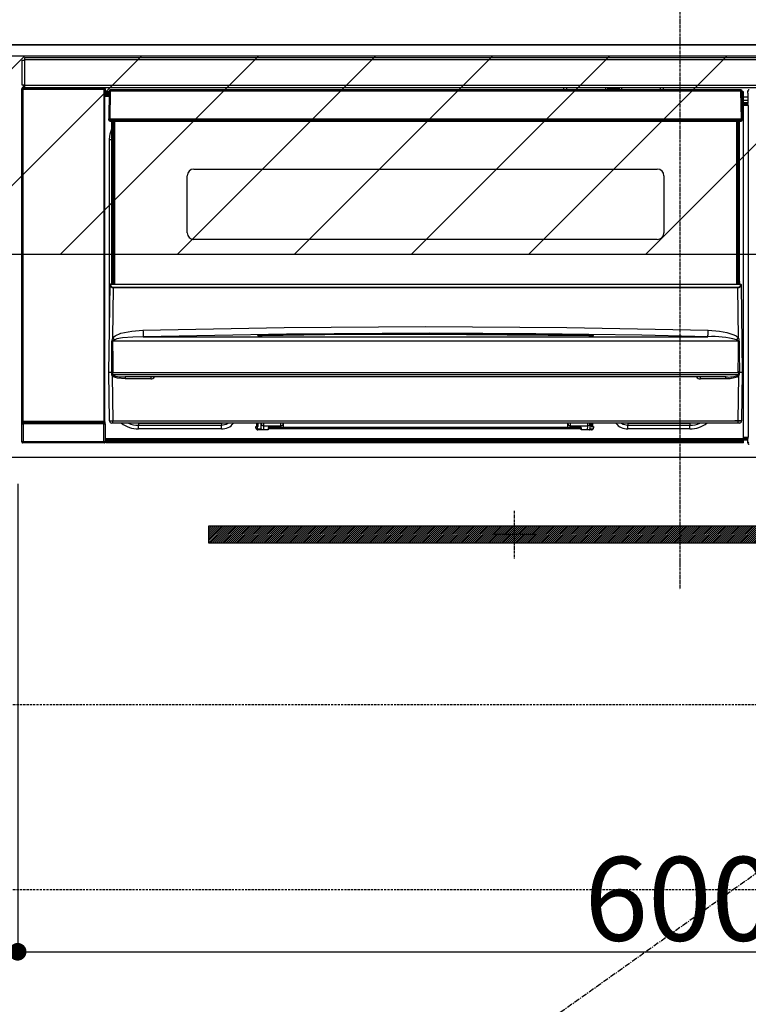
# Model space of a CAD drawing. Units: millimetres. Extents: x -109 to 26472, y -120 to 8847.
# Drawn here: x 18272 to 18603, y 2422 to 2868 of the extents above; entities that cross this region are included whole.
import ezdxf

# ---------------------------------------------------------------- set-up
doc = ezdxf.new("R2010")
doc.units = ezdxf.units.MM
doc.linetypes.add('CENTER', pattern=[2, 1.25, -0.25, 0.25, -0.25])
doc.linetypes.add('HIDDEN', pattern=[0.375, 0.25, -0.125])
doc.layers.get('DEFPOINTS').update_dxf_attribs({"color": 146})
for name, color, linetype in [('120-キャビネット（外）', 7, 'Continuous'), ('121-キャビネット（中）', 253, 'HIDDEN'), ('122-扉', 6, 'Continuous'), ('123-扉向き', 231, 'CENTER'), ('126-甲板', 2, 'Continuous'), ('142-把手', 4, 'Continuous'), ('150-機器', 8, 'Continuous'), ('160-文字', 254, 'Continuous'), ('180-補助', 161, 'Continuous')]:
    doc.layers.add(name, color=color, linetype=linetype)
doc.styles.add('KH001', font='txt')
doc.dimstyles.new('KH1xx015', dxfattribs={"dimscale": 10, "dimtxt": 3.8, "dimasz": 0.8, "dimexe": 0.3, "dimexo": 1.2, "dimgap": 0.5, "dimtad": 3, "dimdec": 1, "dimdsep": 46, "dimlunit": 6, "dimtxsty": 'KH001', "dimblk": 'DOT', "dimcen": 1, "dimdle": 1, "dimclrd": 256, "dimclre": 256, "dimclrt": 256, "dimadec": 0, "dimazin": 0, "dimtfac": 1, "dimtdec": 1, "dimtix": 1, "dimtmove": 2, "dimatfit": 3, "dimldrblk": 'CLOSEDBLANK', "dimfxl": 1, "dimtolj": 1, "dimtzin": 0, "dimlwd": -1, "dimlwe": -1, "dimarcsym": 0})
doc.dimstyles.new('KH1xx030', dxfattribs={"dimscale": 30, "dimtxt": 2, "dimasz": 0.6, "dimexe": 0.3, "dimexo": 1.2, "dimgap": 0.5, "dimtad": 3, "dimdec": 1, "dimdsep": 46, "dimlunit": 6, "dimtxsty": 'KH001', "dimblk": 'DOT', "dimcen": 1, "dimdle": 1, "dimclrd": 256, "dimclre": 256, "dimclrt": 256, "dimadec": 0, "dimazin": 0, "dimtfac": 1, "dimtdec": 1, "dimtix": 1, "dimtmove": 2, "dimatfit": 3, "dimldrblk": 'CLOSEDBLANK', "dimfxl": 1, "dimtolj": 1, "dimtzin": 0, "dimlwd": -1, "dimlwe": -1, "dimarcsym": 0})

# ---------------------------------------------------------------- blocks, each defined once
blk = doc.blocks.new('_Dot')
at = {"color": 0, "linetype": 'ByBlock', "lineweight": -2}
blk.add_line((-0.5, 0), (-1, 0), dxfattribs=at)
at = {"color": 0, "linetype": 'ByBlock', "const_width": 0.5}
blk.add_lwpolyline([(-0.25, 0, 1), (0.25, 0, 1)], format="xyb", close=True, dxfattribs=at)
blk = doc.blocks.new('*D523')
at = {"layer": 'DEFPOINTS', "transparency": 16777216}
for p, q in [((18271.56, 2657.74), (18271.56, 2442.62)), ((18871.56, 2645.74), (18871.56, 2442.62)), ((18279.56, 2445.62), (18863.56, 2445.62))]:
    blk.add_line(p, q, dxfattribs=at)
at = {"layer": 'DEFPOINTS', "color": 0, "transparency": 16777216}
for p in [(18271.56, 2669.74), (18871.56, 2657.74), (18871.56, 2445.62)]:
    blk.add_point(p, dxfattribs=at)
at = {"layer": 'DEFPOINTS', "transparency": 16777216, "xscale": 8, "yscale": 8, "zscale": 8, "rotation": 180}
blk.add_blockref('_Dot', (18271.56, 2445.62), dxfattribs=at)
at = {"layer": 'DEFPOINTS', "transparency": 16777216, "xscale": 8, "yscale": 8, "zscale": 8}
blk.add_blockref('_Dot', (18871.56, 2445.62), dxfattribs=at)
at = {"layer": 'DEFPOINTS', "transparency": 16777216, "insert": (18571.56, 2469.62), "char_height": 38, "attachment_point": 5, "style": 'KH001'}
blk.add_mtext('\\A1;600', dxfattribs=at)
blk = doc.blocks.new('_ClosedBlank')
at = {"color": 0, "linetype": 'ByBlock', "lineweight": -2}
for p, q in [((-1, 0.167), (0, 0)), ((-1, 0.167), (-1, -0.167)), ((0, 0), (-1, -0.167))]:
    blk.add_line(p, q, dxfattribs=at)
blk = doc.blocks.new('HT-F6S_S')
at = {"layer": '150-機器', "color": 161, "linetype": 'CENTER'}
blk.add_line((0, 49.1), (0, -286.92), dxfattribs=at)
at = {"layer": '150-機器', "color": 13, "linetype": 'Continuous'}
for p, q in [((-298, -58.28), (-298, -46.98)), ((-298, -46.98), (-296.9, -46.98)), ((-296.9, -46.98), (-296.9, -58.28)), ((-296.9, -46.98), (-296.8, -46.98)), ((-296.8, -45.78), (296.8, -45.78)), ((-296.8, -46.88), (-296.8, -45.78)), ((296.8, -46.88), (-296.8, -46.88)), ((-296.8, -46.98), (-296.8, -46.88)), ((-298.17, -59.98), (-298, -60.14)), ((-298.17, -219.91), (-298.17, -59.98)), ((-296.9, -58.28), (-298, -58.28)), ((-297.5, -60.14), (-298, -60.14)), ((-298, -60.14), (-298, -210.75)), ((-297.5, -59.64), (-297.67, -59.48)), ((-297.67, -59.48), (-297.37, -59.48)), ((-297.5, -60.14), (-297.5, -59.64)), ((-261, -59.64), (-297.5, -59.64)), ((-297.5, -60.14), (-261, -60.14)), ((-297.5, -210.75), (-297.5, -60.14)), ((-297.37, -58.28), (-297.37, -59.48)), ((-297.31, -59.54), (-297.37, -59.48)), ((-297.31, -59.54), (-297.31, -58.28)), ((-297.14, -58.28), (-297.14, -59.56)), ((-296.8, -58.28), (-296.9, -58.28)), ((-296.8, -58.38), (-296.8, -58.28)), ((-296.8, -59.48), (-296.8, -58.38)), ((-296.8, -58.38), (296.8, -58.38)), ((296.8, -59.48), (-296.8, -59.48)), ((-296.15, -59.57), (-296.15, -59.48)), ((-295.45, -59.57), (-296.15, -59.57)), ((-295.45, -59.57), (-295.45, -59.48)), ((-295.37, -59.48), (-295.45, -59.57)), ((-292.34, -59.6), (-292.57, -59.49)), ((-291.31, -59.61), (-291.34, -59.61)), ((-290.2, -59.55), (-290.31, -59.6)), ((-290.2, -59.48), (-290.2, -59.55)), ((-286.2, -59.55), (-286.2, -59.48)), ((-286.09, -59.6), (-286.2, -59.55)), ((-285.06, -59.61), (-285.09, -59.61)), ((-283.83, -59.49), (-284.06, -59.6)), ((-275.35, -59.48), (-275.25, -59.53)), ((-275.25, -59.53), (-272.75, -59.53)), ((-272.75, -59.48), (-272.75, -59.53)), ((-265.75, -59.53), (-265.75, -59.48)), ((-265.75, -59.53), (-263.25, -59.53)), ((-263.25, -59.53), (-263.15, -59.48)), ((-262.42, -59.48), (-262.42, -59.56)), ((-262.41, -59.48), (-262.42, -59.56)), ((-261.92, -59.48), (-261.92, -59.57)), ((-261.92, -59.57), (-261.42, -59.57)), ((-261.42, -59.48), (-261.42, -59.57)), ((-260.92, -59.56), (-261, -59.64)), ((-261, -59.64), (-261, -60.14)), ((-260.5, -60.14), (-261, -60.14)), ((-261, -60.14), (-261, -210.75)), ((-260.83, -59.48), (-260.92, -59.56)), ((-260.92, -59.48), (-260.92, -59.56)), ((-260.5, -60.14), (-260.33, -59.98)), ((-260.5, -210.75), (-260.5, -60.14)), ((-260.33, -59.98), (-260.33, -63.4)), ((-258.6, -61.3), (-260.1, -61.3)), ((-260.1, -61.3), (-260.1, -61.9)), ((-260.1, -61.9), (-260.1, -62.3)), ((-258.61, -61.9), (-260.1, -61.9)), ((-260.1, -62.3), (-260.1, -62.9)), ((-258.62, -62.3), (-260.1, -62.3)), ((-258.6, -60.99), (-258.77, -73.6)), ((-258.45, -60.64), (-258.43, -60.66)), ((-258.44, -60.85), (-258.45, -60.99)), ((-258.39, -60.71), (-258.44, -60.85)), ((-258.43, -60.66), (-258.39, -60.71)), ((-258.27, -60.66), (-258.39, -60.71)), ((-258.1, -60.64), (-258.27, -60.66)), ((-258.1, -60.99), (-258.27, -73.6)), ((-258.1, -60.5), (-258.1, -60.64)), ((27.7, -60.5), (-258.1, -60.5)), ((-258.1, -60.64), (-258.1, -60.99)), ((27.7, -60.99), (-258.1, -60.99)), ((-52.5, -60.5), (-52.5, -59.48)), ((-51.3, -59.48), (-51.3, -60.5)), ((-35.5, -60.43), (-33.75, -60.43)), ((-35.5, -60.5), (-35.5, -60.43)), ((-33.75, -59.48), (-33.75, -60.5)), ((-32.55, -60.5), (-32.55, -59.48)), ((-27.45, -60.06), (-32.55, -60.06)), ((-27.45, -59.48), (-27.45, -60.5)), ((-26.25, -60.5), (-26.25, -59.48)), ((-26.25, -60.43), (-24.5, -60.43)), ((-24.5, -60.43), (-24.5, -60.5)), ((-8.7, -60.5), (-8.7, -59.48)), ((-7.5, -59.48), (-7.5, -60.5)), ((27.7, -60.99), (27.7, -60.5)), ((27.87, -73.6), (27.7, -60.99)), ((28.37, -73.6), (28.2, -60.99)), ((28.9, -61.3), (28.2, -61.3)), ((28.9, -61.9), (28.21, -61.9)), ((28.9, -62.3), (28.22, -62.3)), ((28.9, -61.9), (28.9, -61.3)), ((28.9, -62.3), (28.9, -61.9)), ((28.9, -62.9), (28.9, -62.3)), ((30.86, -62.01), (30.86, -60.96)), ((31.09, -61.19), (30.86, -60.96)), ((30.93, -62.08), (30.86, -62.01)), ((30.93, -66.48), (30.93, -62.08)), ((-260.1, -63.4), (-260.34, -63.4)), ((-258.63, -62.9), (-260.1, -62.9)), ((-260.1, -63.4), (-260.1, -62.9)), ((-258.63, -63.4), (-260.1, -63.4)), ((28.9, -62.9), (28.23, -62.9)), ((28.9, -63.4), (28.23, -63.4)), ((28.9, -63.4), (28.9, -62.9)), ((28.9, -218.4), (28.9, -63.4)), ((30.93, -63.7), (28.9, -63.7)), ((28.9, -65.1), (30.93, -65.1)), ((30.93, -66.3), (28.9, -66.3)), ((28.9, -66.8), (30.84, -66.8)), ((30.84, -66.58), (30.93, -66.48)), ((30.84, -67.01), (30.84, -66.58)), ((30.84, -67.01), (28.9, -67.01)), ((28.9, -67.1), (30.93, -67.1)), ((30.94, -67.6), (28.9, -67.6)), ((30.93, -67.1), (30.84, -67.01)), ((30.94, -67.6), (30.94, -217.9)), ((-258.77, -73.6), (-258.27, -73.6)), ((-258.63, -74.11), (-258.63, -73.6)), ((-258.27, -73.6), (-258.13, -73.6)), ((-258.13, -73.6), (27.73, -73.6)), ((-258.13, -73.6), (-258.13, -74.11)), ((-258.13, -74.11), (-258.13, -74.6)), ((-258.13, -74.11), (27.73, -74.11)), ((-258.13, -74.6), (27.73, -74.6)), ((-257.4, -147.36), (-257.4, -74.6)), ((-256.9, -74.6), (-256.9, -147.36)), ((-256.65, -148.5), (-256.65, -74.6)), ((-256.15, -74.6), (-256.15, -148.5)), ((25.75, -148.5), (25.75, -74.6)), ((26.25, -148.5), (26.25, -74.6)), ((26.5, -147.36), (26.5, -74.6)), ((27, -147.36), (27, -74.6)), ((27.73, -73.6), (27.87, -73.6)), ((27.73, -74.11), (27.73, -73.6)), ((27.73, -74.6), (27.73, -74.11)), ((27.87, -73.6), (28.37, -73.6)), ((28.23, -74.11), (28.23, -73.6)), ((-258.1, -80.44), (-257.4, -78.13)), ((-258.35, -83), (-258.1, -80.44)), ((-258.35, -163.62), (-258.35, -83)), ((-258.35, -83), (-257.4, -83)), ((-220.2, -96.35), (-10.2, -96.35)), ((-223.2, -125.25), (-223.2, -99.35)), ((-7.2, -99.35), (-7.2, -125.25)), ((-10.2, -128.25), (-220.2, -128.25)), ((-258.7, -188.5), (-258.15, -148.78)), ((-258.15, -148.78), (-258.14, -148.7)), ((-257.94, -148.5), (-257.95, -148.65)), ((-257.94, -148.5), (27.54, -148.5)), ((-257.94, -148.5), (-257.94, -148.5)), ((-257.4, -147.36), (-256.9, -147.36)), ((-257.4, -147.81), (-257.4, -147.36)), ((-256.9, -147.81), (-257.4, -147.81)), ((-257.4, -148.5), (-257.4, -147.81)), ((-256.66, -150.1), (-256.98, -172.82)), ((-256.9, -147.36), (-256.9, -147.81)), ((-256.9, -147.81), (-256.9, -148.5)), ((-256.66, -150.1), (-256.66, -149.96)), ((-256.66, -149.96), (26.26, -149.96)), ((26.26, -150.1), (-256.66, -150.1)), ((26.26, -150.1), (26.26, -149.96)), ((26.58, -172.82), (26.26, -150.1)), ((26.5, -147.36), (27, -147.36)), ((26.5, -147.81), (26.5, -147.36)), ((27, -147.81), (26.5, -147.81)), ((26.5, -148.5), (26.5, -147.81)), ((27, -147.36), (27, -147.81)), ((27, -148.5), (27, -147.81)), ((27.55, -148.65), (27.54, -148.5)), ((27.54, -148.5), (27.54, -148.5)), ((27.74, -148.7), (27.75, -148.78)), ((27.75, -148.78), (28.3, -188.5)), ((-248.3, -169.77), (-243.22, -169.38)), ((-243.22, -169.38), (-179.23, -168.17)), ((-179.23, -168.17), (-115.24, -167.76)), ((-115.24, -167.76), (-51.21, -168.17)), ((-51.21, -168.17), (12.82, -169.38)), ((12.8, -169.93), (12.82, -169.38)), ((12.82, -169.38), (18, -169.78)), ((-256.98, -172.82), (-255.88, -171.96)), ((-256.56, -173.95), (-256.92, -174.16)), ((-256.05, -173.7), (-256.56, -173.95)), ((-255.03, -173.36), (-256.05, -173.7)), ((-255.88, -171.96), (-253.19, -170.8)), ((-252.52, -172.9), (-255.03, -173.36)), ((-253.19, -170.8), (-248.3, -169.77)), ((-247.83, -172.48), (-252.52, -172.9)), ((-243.14, -172.33), (-247.83, -172.48)), ((-178.2, -171.11), (-243.14, -172.33)), ((-243.14, -172.33), (12.74, -172.33)), ((-191.21, -171.75), (-191.21, -171.67)), ((-190.78, -171.83), (-190.87, -171.82)), ((-190.87, -171.82), (-190.87, -171.82)), ((-190.87, -171.82), (-190.82, -171.84)), ((-190.82, -171.84), (-190.78, -171.85)), ((-190.5, -171.86), (-190.78, -171.83)), ((-189.94, -171.88), (-190.5, -171.86)), ((-189.28, -171.88), (-189.94, -171.88)), ((-189.21, -171.88), (-189.28, -171.88)), ((-189.21, -171.47), (-115.19, -170.92)), ((-189.21, -171.5), (-189.21, -171.47)), ((-189.21, -171.57), (-189.21, -171.5)), ((-160.79, -171.55), (-189.21, -171.88)), ((-189.21, -171.67), (-189.21, -171.57)), ((-189.21, -171.79), (-189.21, -171.67)), ((-189.21, -171.87), (-189.21, -171.79)), ((-113.25, -170.71), (-178.2, -171.11)), ((-115.19, -171.34), (-160.79, -171.55)), ((-115.19, -170.92), (-70.13, -171.13)), ((-41.19, -171.88), (-115.19, -171.34)), ((-65.25, -170.96), (-113.25, -170.71)), ((-70.13, -171.13), (-41.19, -171.47)), ((-17.25, -171.67), (-65.25, -170.96)), ((-41.19, -171.47), (-41.19, -171.5)), ((-41.19, -171.5), (-41.19, -171.57)), ((-41.19, -171.57), (-41.19, -171.67)), ((-41.19, -171.67), (-41.19, -171.79)), ((-41.19, -171.79), (-41.19, -171.88)), ((-40.65, -171.88), (-41.19, -171.88)), ((-40.1, -171.87), (-40.65, -171.88)), ((-39.75, -171.85), (-40.1, -171.87)), ((-39.58, -171.83), (-39.75, -171.85)), ((-39.63, -171.86), (-39.57, -171.83)), ((-39.53, -171.82), (-39.58, -171.83)), ((-39.57, -171.83), (-39.53, -171.82)), ((-39.53, -171.82), (-39.53, -171.82)), ((-39.19, -171.67), (-39.19, -171.75)), ((6.75, -172.18), (-17.25, -171.67)), ((12.74, -172.33), (6.75, -172.18)), ((12.74, -172.33), (12.75, -172.24)), ((12.75, -172.04), (12.76, -171.76)), ((12.75, -172.24), (12.75, -172.04)), ((12.76, -171.76), (12.77, -171.39)), ((12.77, -171.39), (12.78, -170.95)), ((12.78, -170.95), (12.79, -170.46)), ((12.79, -170.46), (12.8, -169.93)), ((18, -169.78), (21.24, -170.37)), ((21.24, -170.37), (24.43, -171.42)), ((24.43, -171.42), (25.55, -172.01)), ((25.55, -172.01), (26.58, -172.82)), ((26.1, -173.91), (25.65, -173.7)), ((26.5, -174.15), (26.1, -173.91)), ((-257.38, -183.3), (-257.33, -174.3)), ((-256.96, -174.2), (-257, -174.25)), ((-257, -174.25), (-257, -174.29)), ((-257, -174.29), (-257, -174.3)), ((26.6, -174.3), (-257, -174.3)), ((-257, -174.3), (-256.89, -183.29)), ((-256.92, -174.16), (-256.96, -174.2)), ((26.58, -174.22), (26.5, -174.15)), ((26.53, -179.49), (26.6, -174.3)), ((26.6, -174.26), (26.58, -174.22)), ((26.6, -174.3), (26.6, -174.26)), ((26.93, -174.3), (26.95, -179.5)), ((26.45, -188.49), (26.53, -179.49)), ((26.95, -179.5), (27.01, -188.49)), ((-257.41, -188.49), (-257.38, -183.3)), ((-256.89, -183.29), (-256.85, -188.49)), ((-258.39, -210.51), (-258.7, -188.5)), ((-257.41, -188.5), (-258.7, -188.5)), ((-257.4, -188.49), (-257.41, -188.49)), ((-257.41, -188.49), (-257.41, -188.49)), ((-257.41, -188.49), (-257.41, -188.49)), ((-257.41, -188.5), (-257.41, -188.49)), ((-257.4, -188.5), (-257.41, -188.5)), ((-257.41, -188.5), (-257.41, -188.5)), ((-257.39, -188.49), (-257.4, -188.49)), ((-257.4, -188.49), (-257.4, -188.49)), ((-257.4, -188.49), (-257.4, -188.49)), ((-257.4, -188.49), (-257.4, -188.49)), ((-257.4, -188.49), (-257.4, -188.49)), ((-257.39, -188.49), (-257.4, -188.5)), ((-257.31, -188.34), (-257.28, -188.25)), ((-257.31, -188.5), (-257.31, -188.34)), ((-257.31, -188.51), (-257.31, -188.5)), ((-257.31, -189.51), (-257.31, -188.51)), ((-257.28, -189.71), (-257.31, -189.51)), ((-257.28, -188.25), (-257.26, -188.18)), ((-257.18, -190), (-257.28, -189.71)), ((-257.26, -188.18), (-257.22, -188.13)), ((-257.22, -188.13), (-257.2, -188.1)), ((-257.2, -188.1), (-257.18, -188.09)), ((-257.18, -188.09), (-257.17, -188.09)), ((-257.18, -190), (-256.89, -210.51)), ((-256.58, -190.49), (-257.18, -190)), ((-257.17, -188.09), (-257.15, -188.09)), ((-257.15, -188.09), (-257.14, -188.1)), ((-257.14, -188.1), (-257.11, -188.12)), ((-257.11, -188.12), (-257.07, -188.2)), ((-257.07, -188.2), (-257.06, -188.22)), ((-257.06, -188.22), (-257.06, -188.51)), ((-257.06, -188.51), (-257.06, -189.51)), ((-257.06, -189.51), (26.66, -189.51)), ((-256.88, -188.49), (-256.89, -188.49)), ((-256.85, -188.5), (-256.88, -188.49)), ((-256.85, -188.49), (-256.85, -188.49)), ((-256.85, -188.49), (-256.85, -188.5)), ((-256.85, -188.5), (26.45, -188.5)), ((-254.76, -191.14), (-256.58, -190.49)), ((-251.24, -191.49), (-254.76, -191.14)), ((20.84, -190.5), (-251.24, -190.5)), ((-251.24, -190.5), (-251.24, -191.49)), ((-239.7, -191.49), (-251.24, -191.49)), ((-239.7, -190.5), (-239.7, -191.49)), ((9.3, -191.49), (9.3, -190.5)), ((20.84, -191.49), (9.3, -191.49)), ((20.84, -191.49), (20.84, -190.5)), ((22.85, -191.39), (20.84, -191.49)), ((24.84, -191.02), (22.85, -191.39)), ((25.95, -190.61), (24.84, -191.02)), ((26.6, -190.2), (25.95, -190.61)), ((26.45, -188.5), (26.45, -188.49)), ((26.45, -188.49), (26.45, -188.49)), ((26.45, -188.49), (26.46, -188.49)), ((26.46, -188.49), (26.46, -188.49)), ((26.46, -188.49), (26.47, -188.49)), ((26.47, -188.49), (26.48, -188.49)), ((26.48, -188.49), (26.48, -188.49)), ((26.48, -188.49), (26.49, -188.49)), ((26.49, -188.49), (26.49, -188.49)), ((26.49, -188.49), (26.5, -188.49)), ((26.49, -210.51), (26.78, -190)), ((26.78, -190), (26.6, -190.2)), ((26.66, -188.22), (26.71, -188.13)), ((26.66, -188.5), (26.66, -188.22)), ((26.66, -188.51), (26.66, -188.5)), ((26.66, -188.53), (26.66, -188.51)), ((26.66, -189.51), (26.66, -188.53)), ((26.71, -188.13), (26.73, -188.1)), ((26.73, -188.1), (26.75, -188.09)), ((26.75, -188.09), (26.76, -188.09)), ((26.76, -188.09), (26.78, -188.09)), ((26.78, -188.09), (26.79, -188.1)), ((26.79, -188.1), (26.82, -188.12)), ((26.82, -188.12), (26.87, -188.22)), ((26.87, -188.22), (26.91, -188.34)), ((26.91, -188.34), (26.91, -188.5)), ((26.91, -188.5), (26.91, -189.51)), ((26.99, -188.49), (26.99, -188.49)), ((26.99, -188.49), (27, -188.49)), ((27, -188.5), (26.99, -188.49)), ((27, -188.49), (27, -188.49)), ((27, -188.49), (27, -188.49)), ((27, -188.49), (27, -188.49)), ((27, -188.49), (27.01, -188.49)), ((27.01, -188.5), (27, -188.5)), ((27.01, -188.49), (27.01, -188.49)), ((27.01, -188.49), (27.01, -188.49)), ((27.01, -188.49), (27.01, -188.5)), ((28.3, -188.5), (27.01, -188.5)), ((27.01, -188.5), (27.01, -188.5)), ((28.3, -188.5), (27.99, -210.51)), ((-298.07, -219.82), (-298.07, -211.81)), ((-298.07, -211.81), (-297.57, -211.81)), ((-298, -210.75), (-298.06, -210.81)), ((-297.5, -210.75), (-298, -210.75)), ((-260.93, -211.81), (-297.57, -211.81)), ((-297.57, -211.81), (-297.57, -219.82)), ((-297.56, -211.31), (-297.5, -211.25)), ((-297.56, -211.31), (-260.94, -211.31)), ((-297.5, -210.75), (-297.5, -211.25)), ((-261, -210.75), (-297.5, -210.75)), ((-297.5, -211.25), (-261, -211.25)), ((-261, -211.25), (-261, -210.75)), ((-260.5, -210.75), (-261, -210.75)), ((-261, -211.25), (-260.94, -211.31)), ((-260.93, -211.81), (-260.43, -211.81)), ((-260.93, -219.82), (-260.93, -211.81)), ((-260.44, -210.81), (-260.5, -210.75)), ((-260.43, -211.81), (-260.43, -219.82)), ((-256.89, -211.5), (-257.39, -211.5)), ((-256.89, -210.51), (26.49, -210.51)), ((-256.89, -211.5), (-256.89, -210.51)), ((26.49, -211.5), (-256.89, -211.5)), ((-247.34, -211.51), (-247.39, -211.5)), ((-245.25, -211.72), (-247.34, -211.51)), ((-245.25, -211.5), (-245.25, -211.72)), ((-207.65, -211.72), (-245.25, -211.72)), ((-245.25, -211.72), (-245.25, -212.45)), ((-245.25, -212.45), (-207.65, -212.45)), ((-245.25, -214.1), (-245.25, -212.45)), ((-207.65, -214.1), (-245.25, -214.1)), ((-206.54, -211.5), (-207.65, -211.72)), ((-207.65, -211.5), (-207.65, -211.72)), ((-207.65, -211.72), (-207.65, -212.45)), ((-207.65, -212.45), (-205.56, -212.04)), ((-207.65, -214.1), (-207.65, -212.45)), ((-205.56, -212.04), (-204.76, -211.5)), ((-192.15, -213), (-191.65, -213)), ((-192.15, -213.6), (-192.15, -213)), ((-192.12, -213.13), (-191.79, -213.04)), ((-191.79, -213.04), (-191.4, -213)), ((-191.65, -213), (-191.65, -211.5)), ((-191.05, -213), (-191.65, -213)), ((-191.4, -214.1), (-191.4, -213)), ((-191.4, -214.1), (-189.64, -214.1)), ((-191.05, -213), (-191.05, -211.5)), ((-189.67, -211.71), (-189.67, -211.5)), ((-189.64, -214.12), (-189.67, -211.71)), ((-188.69, -211.5), (-188.67, -212.7)), ((-188.67, -212.7), (-180.7, -212.7)), ((-188.67, -212.7), (-188.67, -212.7)), ((-188.67, -212.7), (-188.64, -214.6)), ((-186.55, -213.5), (-186.55, -214.1)), ((-44.65, -213.5), (-186.55, -213.5)), ((-186.55, -214.1), (-186.55, -214.6)), ((-44.65, -214.1), (-186.55, -214.1)), ((-180.7, -212.7), (-180.7, -211.5)), ((-180.7, -213.5), (-180.7, -212.7)), ((-179.7, -211.5), (-179.7, -211.7)), ((-179.7, -211.7), (-179.7, -213.5)), ((-50.7, -211.7), (-50.7, -211.5)), ((-50.7, -213.5), (-50.7, -211.7)), ((-49.7, -211.5), (-49.7, -212.7)), ((-49.7, -212.7), (-41.73, -212.7)), ((-49.7, -212.7), (-49.7, -213.5)), ((-44.65, -213.5), (-44.65, -214.1)), ((-44.65, -214.6), (-44.65, -214.1)), ((-41.76, -214.6), (-41.73, -212.7)), ((-41.73, -212.7), (-41.71, -211.5)), ((-41.73, -212.7), (-41.73, -212.7)), ((-40.73, -211.71), (-40.76, -214.12)), ((-40.76, -214.1), (-39.18, -214.1)), ((-40.73, -211.5), (-40.73, -211.71)), ((-40.15, -211.5), (-40.15, -213)), ((-40.15, -213), (-39.55, -213)), ((-39.55, -211.5), (-39.55, -213)), ((-39.55, -213), (-39.05, -213)), ((-39.05, -213), (-39.05, -213.6)), ((-26.44, -211.5), (-25.64, -212.04)), ((-25.64, -212.04), (-23.55, -212.45)), ((-23.55, -211.72), (-24.66, -211.5)), ((-23.55, -211.5), (-23.55, -211.72)), ((4.55, -211.72), (-23.55, -211.72)), ((-23.55, -211.72), (-23.55, -212.45)), ((-23.55, -212.45), (4.55, -212.45)), ((-23.55, -214.1), (-23.55, -212.45)), ((4.55, -214.1), (-23.55, -214.1)), ((4.55, -211.5), (4.55, -211.72)), ((6.64, -211.51), (4.55, -211.72)), ((4.55, -211.72), (4.55, -212.45)), ((4.55, -214.1), (4.55, -212.45)), ((6.69, -211.5), (6.64, -211.51)), ((26.49, -211.5), (26.49, -210.51)), ((26.99, -211.5), (26.49, -211.5)), ((-260.34, -218.4), (-260.1, -218.4)), ((-260.33, -218.4), (-260.33, -219.91)), ((-260.1, -218.4), (28.9, -218.4)), ((-260.1, -218.9), (-260.1, -218.4)), ((-186.55, -214.6), (-191.15, -214.6)), ((-40.05, -214.6), (-44.65, -214.6)), ((28.9, -217.9), (30.94, -217.9)), ((28.9, -218.9), (28.9, -218.4)), ((30.93, -218.4), (28.9, -218.4)), ((28.9, -218.49), (30.84, -218.49)), ((30.93, -218.4), (30.84, -218.49)), ((30.84, -220.49), (30.84, -218.49)), ((-298.17, -219.91), (-298.07, -219.82)), ((-298.07, -219.82), (-297.57, -219.82)), ((-297.57, -220.32), (-297.67, -220.41)), ((-271.4, -220.41), (-297.67, -220.41)), ((-297.57, -219.82), (-297.57, -220.32)), ((-297.57, -219.82), (-260.93, -219.82)), ((-260.93, -220.32), (-297.57, -220.32)), ((-271.4, -220.5), (-271.4, -220.41)), ((-261.4, -220.5), (-271.4, -220.5)), ((-260.83, -220.41), (-261.4, -220.41)), ((-261.4, -220.41), (-261.4, -220.5)), ((-260.93, -219.82), (-260.43, -219.82)), ((-260.93, -219.82), (-260.93, -220.32)), ((-260.83, -220.41), (-260.93, -220.32)), ((-260.43, -219.82), (-260.33, -219.91)), ((-260.1, -218.9), (-260.1, -219.5)), ((28.9, -218.9), (-260.1, -218.9)), ((28.9, -219.5), (-260.1, -219.5)), ((-260.1, -219.5), (-260.1, -219.9)), ((28.9, -219.9), (-260.1, -219.9)), ((-260.1, -219.9), (-260.1, -220.5)), ((28.9, -220.5), (-260.1, -220.5)), ((28.9, -219.5), (28.9, -218.9)), ((28.9, -219.1), (30.84, -219.1)), ((28.9, -219.9), (28.9, -219.5)), ((28.9, -220.5), (28.9, -219.9)), ((30.84, -220.49), (31.2, -220.13))]:
    blk.add_line(p, q, dxfattribs=at)
for points in [[(-297.67, -59.48), (-297.73, -59.49), (-297.79, -59.5), (-297.85, -59.52), (-297.91, -59.54), (-297.96, -59.58), (-298.01, -59.62), (-298.05, -59.66), (-298.09, -59.71), (-298.12, -59.77), (-298.14, -59.82), (-298.16, -59.88), (-298.16, -59.95), (-298.17, -59.98)], [(-297.31, -59.54), (-297.14, -59.56)], [(-297.14, -59.56), (-297.12, -59.56), (-297.08, -59.56), (-297.03, -59.56), (-296.96, -59.56), (-296.89, -59.57), (-296.8, -59.57), (-296.7, -59.57), (-296.59, -59.57), (-296.47, -59.57), (-296.35, -59.57), (-296.23, -59.57), (-296.15, -59.57)], [(-292.57, -59.49), (-292.58, -59.49), (-292.6, -59.49), (-292.64, -59.49), (-292.7, -59.49), (-292.77, -59.48), (-292.85, -59.48), (-292.94, -59.48), (-293.04, -59.48), (-293.15, -59.48), (-293.27, -59.48), (-293.39, -59.48), (-293.51, -59.48), (-293.57, -59.48)], [(-292.34, -59.6), (-292.33, -59.6), (-292.3, -59.61), (-292.26, -59.61), (-292.21, -59.61), (-292.14, -59.61), (-292.06, -59.61), (-291.97, -59.61), (-291.87, -59.61), (-291.76, -59.61), (-291.64, -59.61), (-291.52, -59.61), (-291.39, -59.61), (-291.34, -59.61)], [(-291.31, -59.61), (-291.18, -59.61), (-291.06, -59.61), (-290.94, -59.61), (-290.83, -59.61), (-290.72, -59.61), (-290.62, -59.61), (-290.54, -59.61), (-290.46, -59.61), (-290.4, -59.61), (-290.36, -59.61), (-290.32, -59.61), (-290.31, -59.6), (-290.31, -59.6)], [(-290.2, -59.55), (-290.19, -59.55), (-290.15, -59.56), (-290.07, -59.56), (-289.97, -59.56), (-289.84, -59.56), (-289.69, -59.56), (-289.51, -59.56), (-289.31, -59.57), (-289.09, -59.57), (-288.86, -59.57), (-288.62, -59.57), (-288.38, -59.57), (-288.13, -59.57), (-287.88, -59.57), (-287.63, -59.57), (-287.4, -59.57), (-287.18, -59.57), (-286.97, -59.56), (-286.78, -59.56), (-286.62, -59.56), (-286.48, -59.56), (-286.36, -59.56), (-286.28, -59.56), (-286.23, -59.55), (-286.2, -59.55), (-286.2, -59.55)], [(-286.09, -59.6), (-286.08, -59.6), (-286.06, -59.61), (-286.02, -59.61), (-285.96, -59.61), (-285.9, -59.61), (-285.81, -59.61), (-285.72, -59.61), (-285.62, -59.61), (-285.51, -59.61), (-285.39, -59.61), (-285.27, -59.61), (-285.15, -59.61), (-285.09, -59.61)], [(-285.06, -59.61), (-284.94, -59.61), (-284.81, -59.61), (-284.69, -59.61), (-284.58, -59.61), (-284.48, -59.61), (-284.38, -59.61), (-284.29, -59.61), (-284.22, -59.61), (-284.16, -59.61), (-284.11, -59.61), (-284.08, -59.61), (-284.06, -59.6), (-284.06, -59.6)], [(-282.83, -59.48), (-282.96, -59.48), (-283.08, -59.48), (-283.2, -59.48), (-283.31, -59.48), (-283.42, -59.48), (-283.51, -59.48), (-283.6, -59.48), (-283.67, -59.49), (-283.74, -59.49), (-283.78, -59.49), (-283.81, -59.49), (-283.83, -59.49), (-283.83, -59.49)], [(-272.75, -59.53), (-272.72, -59.54), (-272.64, -59.54), (-272.51, -59.54), (-272.32, -59.55), (-272.09, -59.55), (-271.81, -59.55), (-271.49, -59.56), (-271.14, -59.56), (-270.76, -59.56), (-270.35, -59.56), (-269.93, -59.56), (-269.5, -59.56), (-269.06, -59.56), (-268.63, -59.56), (-268.2, -59.56), (-267.79, -59.56), (-267.41, -59.56), (-267.05, -59.56), (-266.73, -59.55), (-266.45, -59.55), (-266.21, -59.55), (-266.01, -59.55), (-265.87, -59.54), (-265.79, -59.54), (-265.75, -59.53), (-265.75, -59.53)], [(-260.33, -59.98), (-260.34, -59.92), (-260.35, -59.86), (-260.37, -59.8), (-260.4, -59.74), (-260.43, -59.69), (-260.47, -59.64), (-260.51, -59.6), (-260.56, -59.56), (-260.62, -59.53), (-260.68, -59.51), (-260.74, -59.49), (-260.8, -59.48), (-260.83, -59.48)], [(31.36, -60.46), (31.3, -60.47), (31.24, -60.48), (31.18, -60.5), (31.12, -60.52), (31.07, -60.56), (31.02, -60.6), (30.98, -60.64), (30.94, -60.69), (30.91, -60.75), (30.89, -60.81), (30.87, -60.87), (30.86, -60.93), (30.86, -60.96)], [(30.94, -67.6), (30.94, -67.54), (30.94, -67.48), (30.94, -67.42), (30.94, -67.36), (30.94, -67.31), (30.94, -67.26), (30.94, -67.22), (30.94, -67.18), (30.94, -67.15), (30.93, -67.13), (30.93, -67.11), (30.93, -67.1), (30.93, -67.1)], [(-258.15, -148.78), (-258.14, -148.95), (-258.1, -149.11), (-258.05, -149.27), (-257.97, -149.42), (-257.87, -149.55), (-257.76, -149.68), (-257.62, -149.79), (-257.47, -149.89), (-257.31, -149.97), (-257.14, -150.03), (-256.96, -150.08), (-256.77, -150.1), (-256.66, -150.1)], [(-257.95, -148.65), (-257.94, -148.81), (-257.91, -148.97), (-257.86, -149.13), (-257.8, -149.28), (-257.71, -149.42), (-257.61, -149.54), (-257.49, -149.66), (-257.36, -149.75), (-257.22, -149.84), (-257.07, -149.9), (-256.92, -149.94), (-256.76, -149.96), (-256.66, -149.96)], [(26.26, -149.96), (26.43, -149.95), (26.59, -149.92), (26.74, -149.87), (26.89, -149.8), (27.02, -149.71), (27.15, -149.61), (27.26, -149.49), (27.35, -149.36), (27.43, -149.21), (27.49, -149.06), (27.52, -148.9), (27.54, -148.74), (27.55, -148.65)], [(26.26, -150.1), (26.45, -150.09), (26.63, -150.06), (26.81, -150.01), (26.98, -149.94), (27.14, -149.85), (27.28, -149.75), (27.41, -149.63), (27.52, -149.5), (27.61, -149.35), (27.67, -149.2), (27.72, -149.04), (27.74, -148.88), (27.75, -148.78)], [(-298.06, -210.81), (-298.06, -210.82), (-298.06, -210.84), (-298.06, -210.88), (-298.06, -210.93), (-298.07, -211), (-298.07, -211.08), (-298.07, -211.17), (-298.07, -211.27), (-298.07, -211.38), (-298.07, -211.5), (-298.07, -211.62), (-298.07, -211.75), (-298.07, -211.81)], [(-297.56, -211.31), (-297.56, -211.31), (-297.56, -211.32), (-297.56, -211.34), (-297.56, -211.37), (-297.57, -211.4), (-297.57, -211.44), (-297.57, -211.49), (-297.57, -211.54), (-297.57, -211.6), (-297.57, -211.65), (-297.57, -211.71), (-297.57, -211.78), (-297.57, -211.81)], [(-260.93, -211.81), (-260.93, -211.74), (-260.93, -211.68), (-260.93, -211.62), (-260.93, -211.57), (-260.93, -211.51), (-260.93, -211.47), (-260.93, -211.42), (-260.94, -211.39), (-260.94, -211.36), (-260.94, -211.33), (-260.94, -211.32), (-260.94, -211.31), (-260.94, -211.31)], [(-260.43, -211.81), (-260.43, -211.68), (-260.43, -211.56), (-260.43, -211.44), (-260.43, -211.33), (-260.43, -211.22), (-260.43, -211.13), (-260.43, -211.04), (-260.44, -210.97), (-260.44, -210.91), (-260.44, -210.86), (-260.44, -210.83), (-260.44, -210.81), (-260.44, -210.81)], [(-258.39, -210.51), (-258.38, -210.52), (-258.34, -210.52), (-258.29, -210.52), (-258.21, -210.52), (-258.1, -210.52), (-257.99, -210.52), (-257.85, -210.52), (-257.7, -210.52), (-257.53, -210.52), (-257.36, -210.52), (-257.18, -210.52), (-256.99, -210.51), (-256.89, -210.51)], [(-189.64, -214.12), (-189.63, -214.26), (-189.6, -214.39), (-189.56, -214.52), (-189.53, -214.6)], [(-40.87, -214.6), (-40.82, -214.47), (-40.79, -214.34), (-40.77, -214.21), (-40.76, -214.12)], [(26.49, -210.51), (26.68, -210.52), (26.86, -210.52), (27.04, -210.52), (27.21, -210.52), (27.37, -210.52), (27.52, -210.52), (27.64, -210.52), (27.75, -210.52), (27.85, -210.52), (27.92, -210.52), (27.96, -210.52), (27.99, -210.51), (27.99, -210.51), (27.97, -210.51), (27.92, -210.51), (27.86, -210.51), (27.77, -210.5), (27.66, -210.5), (27.53, -210.5), (27.39, -210.5), (27.23, -210.49), (27.07, -210.49), (26.89, -210.49), (26.7, -210.49), (26.52, -210.49), (26.33, -210.48), (26.15, -210.48), (25.97, -210.48), (25.8, -210.48), (25.64, -210.48), (25.49, -210.48), (25.36, -210.48), (25.24, -210.48), (25.15, -210.48), (25.08, -210.48), (25.03, -210.48), (25, -210.48), (24.99, -210.49)], [(30.93, -218.4), (30.93, -218.39), (30.93, -218.38), (30.94, -218.36), (30.94, -218.33), (30.94, -218.3), (30.94, -218.26), (30.94, -218.21), (30.94, -218.16), (30.94, -218.1), (30.94, -218.05), (30.94, -217.99), (30.94, -217.92), (30.94, -217.9)], [(-298.17, -219.91), (-298.16, -219.98), (-298.15, -220.04), (-298.13, -220.1), (-298.1, -220.15), (-298.07, -220.21), (-298.03, -220.25), (-297.99, -220.3), (-297.94, -220.33), (-297.88, -220.36), (-297.82, -220.39), (-297.76, -220.4), (-297.7, -220.41), (-297.67, -220.41)], [(-260.83, -220.41), (-260.77, -220.41), (-260.71, -220.4), (-260.65, -220.38), (-260.59, -220.35), (-260.54, -220.32), (-260.49, -220.28), (-260.45, -220.23), (-260.41, -220.18), (-260.38, -220.13), (-260.36, -220.07), (-260.34, -220.01), (-260.34, -219.95), (-260.33, -219.91)], [(30.84, -220.49), (30.84, -220.55), (30.85, -220.62), (30.87, -220.67), (30.9, -220.73), (30.93, -220.78), (30.97, -220.83), (31.02, -220.88), (31.07, -220.91), (31.12, -220.94), (31.18, -220.97), (31.24, -220.98), (31.3, -220.99), (31.34, -220.99)]]:
    blk.add_lwpolyline(points, dxfattribs=at)
for centre, radius, start, end in [((-297.5, -60.14), 0.5, 90.0056, 179.9931), ((-262.05, -45.24), 14.33, 268.5004, 270.4998), ((-261.29, -44.94), 14.63, 269.5162, 271.475), ((-261, -60.14), 0.5, 0.0089, 89.9924), ((-258.1, -61), 0.5, 134.625, 179.25), ((-258.5, -62.64), 1.65, 88.5214, 93.6004), ((-258.1, -61), 0.5, 90, 134.625), ((-258.5, -89.6), 28.61, 89.2065, 89.9144), ((27.7, -61), 0.5, 0.75, 90), ((27.95, -70.54), 9.55, 88.4993, 91.5007), ((-258.13, -74.1), 0.5, 180.75, 270), ((-258.38, -64.55), 9.56, 268.5012, 271.4988), ((27.98, -64.55), 9.56, 268.5011, 271.4989), ((27.73, -74.1), 0.5, 270, 359.25), ((-220.2, -99.35), 3, 90, 180), ((-10.2, -99.35), 3, 0, 90), ((-220.2, -125.25), 3, 180, 270), ((-10.2, -125.25), 3, 270, 0), ((-257.97, -148.82), 0.178, 81.575, 167.8859), ((-257.94, -148.7), 0.2, 90, 179.2), ((27.54, -148.7), 0.2, 0.8, 90), ((27.57, -148.82), 0.178, 12.1162, 98.4245), ((2244.1, -108.32), 2488.07, 181.40639, 181.4743), ((-252.51, -174.65), 4.83, 157.6886, 175.8846), ((-68.8, 23.5), 271.94, 226.2116, 226.4825), ((-189.62, -177.72), 6.26, 86.2907, 104.7712), ((-191.2, -172.67), 1, 57.1388, 90.8639), ((-189.8, -165.63), 6.28, 256.9605, 275.3441), ((-191.2, -172.75), 1, 64.7077, 90.8551), ((-40.78, -177.76), 6.3, 75.2912, 93.6468), ((-40.6, -165.69), 6.22, 264.5682, 283.1272), ((-39.2, -172.67), 1, 89.1357, 123.076), ((-39.2, -172.75), 1, 89.1438, 115.7359), ((14.59, -216.31), 44.02, 75.4484, 92.4041), ((-160.55, 22.4), 270.42, 313.5161, 313.7885), ((22, -174.68), 4.94, 4.3199, 22.1066), ((-260.14, -54.81), 119.52, 271.3449, 271.5022), ((29.72, -55.3), 119.04, 268.4975, 268.6554), ((-257.63, -188.28), 0.318, 317.2242, 348.5744), ((-257.44, -250.44), 61.92, 89.6499, 89.8834), ((-257.46, -249.77), 60.26, 89.6265, 89.8608), ((-203.72, -258.83), 87.15, 127.5719, 127.835), ((-256.64, -188.14), 0.428, 190.1652, 233.6115), ((-256.7, -189.43), 0.368, 193.8288, 244.6451), ((-257.19, -160.87), 27.62, 270.6114, 270.6955), ((-252.51, -178.45), 12.12, 248.9542, 276.0362), ((-239.7, -189.49), 2, 270, 329.5371), ((9.3, -189.49), 2, 210.4629, 270), ((22.34, -180.19), 10.42, 261.7016, 293.308), ((26.45, -188.41), 0.0881, 271.2817, 301.5052), ((26.35, -189.47), 0.312, 290.3551, 351.1684), ((-25.48, -257.29), 85.19, 52.1634, 52.4326), ((26.05, -188.03), 0.638, 314.2553, 342.6819), ((27.04, -251.68), 63.19, 90.1154, 90.3444), ((27.06, -249.77), 60.25, 90.1392, 90.3735), ((25.8, -189.48), 1.11, 331.9641, 358.4367), ((27.19, -188.3), 0.284, 189.2474, 223.783), ((-297.56, -210.81), 0.5, 180.0089, 269.9911), ((-297.5, -210.75), 0.5, 180.0052, 270), ((-261, -210.75), 0.5, 270.0055, 359.9928), ((-260.94, -210.81), 0.5, 270.0069, 359.9965), ((-257.39, -210.5), 1, 180.8, 270), ((-245.54, -202.11), 11.99, 231.5104, 271.4081), ((-245.62, -202.93), 9.53, 244.0669, 272.1975), ((-207.24, -208.11), 6.01, 266.0601, 325.6439), ((-191.15, -213.6), 1, 180, 270), ((-191.9, -214.1), 0.5, 307.666, 0), ((-188.67, -211.7), 1, 180.8, 270), ((-180.7, -211.7), 1, 270, 0), ((-179.9, -213.43), 0.5, 0, 66.4218), ((-50.5, -213.43), 0.5, 113.5782, 180), ((-49.7, -211.7), 1, 180, 270), ((-41.73, -211.7), 1, 270, 359.2), ((-40.05, -213.6), 1, 270, 0), ((-23.96, -208.11), 6.01, 214.3564, 273.9396), ((4.92, -202.93), 9.53, 267.8026, 295.933), ((4.84, -202.11), 11.99, 268.5916, 308.4899), ((26.99, -210.5), 1, 270, 359.2), ((-297.57, -219.82), 0.5, 180.0077, 269.9941), ((-260.93, -219.82), 0.5, 270.0079, 359.9904)]:
    blk.add_arc(centre, radius, start, end, dxfattribs=at)
blk = doc.blocks.new('P256_277')
at = {"layer": '122-扉'}
h = blk.add_hatch(dxfattribs=at)
h.set_pattern_fill('ANSI31', color=256, scale=5, style=0)
h.set_pattern_definition([(45, (-289683.09336, 26709.8852), (-0.4419417382, 0.4419417382), [])])
h.paths.add_polyline_path([(-138.5, 7.5), (-138.5, 0), (138.5, 0), (138.5, 7.5)])
blk.add_lwpolyline([(-138.5, 7.5), (-138.5, 0), (138.5, 0), (138.5, 7.5)], close=True, dxfattribs=at)
at = {"layer": 'DEFPOINTS', "linetype": 'CENTER'}
for p, q in [((0, 14.55), (0, -7.05)), ((9.91, 3.75), (-9.91, 3.75))]:
    blk.add_line(p, q, dxfattribs=at)

msp = doc.modelspace()

# ---------------------------------------------------------------- hatches: boundary and pattern name
at = {"layer": '180-補助'}
h = msp.add_hatch(dxfattribs=at)
h.set_pattern_fill('ANSI31', color=13, scale=300, style=0)
h.set_pattern_definition([(45, (-382204.515, 15764.794), (-26.5165043, 26.5165043), [])])
h.paths.add_polyline_path([(18102.56, 2851.74), (19771.56, 2851.74), (19771.56, 2761.74), (18102.56, 2761.74)])

# ---------------------------------------------------------------- linework, layer by layer
at = {"layer": '120-キャビネット（外）', "color": 6}
msp.add_lwpolyline([(18871.56, 2856.74), (18121.56, 2856.74), (18121.56, 2136.74), (18871.56, 2136.74)], close=True, dxfattribs=at)
at = {"layer": '121-キャビネット（中）', "color": 13, "ltscale": 4}
msp.add_lwpolyline([(18152.56, 2557.74), (18840.56, 2557.74), (18840.56, 2473.74), (18152.56, 2473.74)], close=True, dxfattribs=at)
at = {"layer": '122-扉'}
msp.add_line((18121.56, 2669.74), (18871.56, 2669.74), dxfattribs=at)
at = {"layer": '123-扉向き', "ltscale": 2}
msp.add_line((18871.56, 2669.74), (18121.56, 2136.74), dxfattribs=at)
at = {"layer": '126-甲板'}
msp.add_lwpolyline([(19768.56, 2896.74), (18099.56, 2896.74), (18099.56, 2856.74), (19768.56, 2856.74)], close=True, dxfattribs=at)
at = {"layer": '180-補助', "color": 13}
msp.add_lwpolyline([(18102.56, 2851.74), (19771.56, 2851.74), (19771.56, 2761.74), (18102.56, 2761.74)], close=True, dxfattribs=at)

# ---------------------------------------------------------------- block references
at = {"layer": '142-把手'}
msp.add_blockref('P256_277', (18496.56, 2630.99), dxfattribs=at)
at = {"layer": '150-機器'}
msp.add_blockref('HT-F6S_S', (18571.56, 2896.74), dxfattribs=at)

# ---------------------------------------------------------------- dimensions: what is measured, and where the dimension line sits
at = {"layer": 'DEFPOINTS'}
dim = msp.add_linear_dim(base=(18871.56, 2445.62), p1=(18271.56, 2669.74), p2=(18871.56, 2657.74), dimstyle='KH1xx015', dxfattribs=at)
dim.commit()
dim.dimension.update_dxf_attribs({"geometry": '*D523', "text_midpoint": (18571.56, 2469.62)})

# ---------------------------------------------------------------- leaders
at = {"layer": '160-文字', "annotation_type": 0, "has_hookline": 1, "hookline_direction": 1, "text_width": 1397.06}
msp.add_leader([(18793.23, 2706.74), (18390.89, 1058.7), (18372.89, 1058.7)], dimstyle='KH1xx030', override={"dimgap": 0.5, "dimtad": 1}, dxfattribs=at)

doc.saveas('drawing.dxf')
